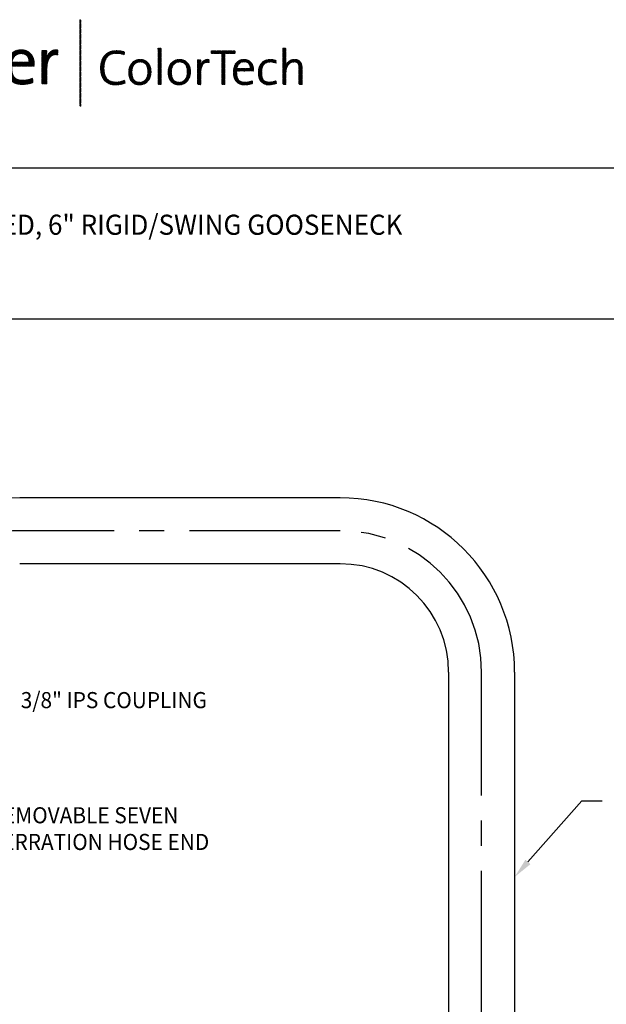
# Model space of a CAD drawing. Extents: x 1.2 to 38.3, y 0.8 to 20.7.
# Drawn here: x 5.4 to 11.2, y 10.8 to 20.5 of the extents above; entities that cross this region are included whole.
import ezdxf
from ezdxf.enums import TextEntityAlignment as Align

# ---------------------------------------------------------------- set-up
doc = ezdxf.new("R2010")
doc.units = 0
doc.header["$LTSCALE"] = 2
doc.header["$MEASUREMENT"] = 0
doc.linetypes.add('CENTER2', pattern=[1.125, 0.75, -0.125, 0.125, -0.125])
doc.layers.get('0').update_dxf_attribs({"linetype": 'CONTINUOUS'})
doc.layers.get('DEFPOINTS').update_dxf_attribs({"linetype": 'CONTINUOUS'})
doc.layers.add('CENTER', color=1, linetype='CENTER2')
doc.layers.add('DIM', color=7, linetype='CONTINUOUS')
doc.styles.add('PLATE', font='ROMAND', dxfattribs={"width": 0.95})
doc.styles.add('ROMAND', font='romand', dxfattribs={"width": 0.95})
pattern_1 = [(45, (-8.329125, -10.50025), (-0.00088388348, 0.00088388348), [])]

# ---------------------------------------------------------------- blocks, each defined once
blk = doc.blocks.new('CTITLE')
h = blk.add_hatch()
h.set_pattern_fill('ANSI31', color=4, scale=0.01, style=0)
h.set_pattern_definition(pattern_1)
h.paths.add_polyline_path([(-5.3422, -0.228), (-5.347, -0.228), (-5.347, -0.6581), (-5.3422, -0.6581)])
h = blk.add_hatch()
h.set_pattern_fill('ANSI31', color=4, scale=0.01, style=0)
h.set_pattern_definition(pattern_1)
edge = h.paths.add_edge_path()
edge.add_spline(control_points=[(-5.574, -0.4587), (-5.5733, -0.4537), (-5.5733, -0.4493), (-5.5733, -0.4463), (-5.5733, -0.4095), (-5.5924, -0.3777), (-5.6383, -0.3777), (-5.6845, -0.3777), (-5.7112, -0.4149), (-5.7112, -0.4647), (-5.7112, -0.523), (-5.6845, -0.5501), (-5.6343, -0.5501), (-5.6135, -0.5501), (-5.5948, -0.5464), (-5.5794, -0.5401)], knot_values=[4, 4, 4, 4, 5, 5, 5, 6, 6, 6, 7, 7, 7, 8, 8, 8, 9, 9, 9, 9], degree=3, periodic=0)
edge.add_spline(control_points=[(-5.5794, -0.5401), (-5.5794, -0.5401), (-5.5817, -0.5187), (-5.5817, -0.5187)], knot_values=[3, 3, 3, 3, 4, 4, 4, 4], degree=3, periodic=0)
edge.add_spline(control_points=[(-5.5817, -0.5187), (-5.5941, -0.525), (-5.6125, -0.5293), (-5.6299, -0.5293), (-5.667, -0.5293), (-5.6868, -0.5086), (-5.6851, -0.4587)], knot_values=[1, 1, 1, 1, 2, 2, 2, 3, 3, 3, 3], degree=3, periodic=0)
edge.add_spline(control_points=[(-5.6851, -0.4587), (-5.6851, -0.4587), (-5.574, -0.4587), (-5.574, -0.4587)], knot_values=[0, 0, 0, 0, 1, 1, 1, 1], degree=3, periodic=0)
edge = h.paths.add_edge_path(flags=16)
edge.add_spline(control_points=[(-5.5995, -0.44), (-5.5995, -0.44), (-5.6838, -0.44), (-5.6838, -0.44)], knot_values=[1, 1, 1, 1, 2, 2, 2, 2], degree=3, periodic=0)
edge.add_spline(control_points=[(-5.6838, -0.44), (-5.6798, -0.4139), (-5.663, -0.3968), (-5.6396, -0.3968)], knot_values=[0, 0, 0, 0, 1, 1, 1, 1], degree=3, periodic=0)
edge.add_spline(control_points=[(-5.6396, -0.3968), (-5.6142, -0.3968), (-5.5988, -0.4142), (-5.5995, -0.44)], knot_values=[2, 2, 2, 2, 3, 3, 3, 3], degree=3, periodic=0)
h = blk.add_hatch()
h.set_pattern_fill('ANSI31', color=4, scale=0.01, style=0)
h.set_pattern_definition(pattern_1)
edge = h.paths.add_edge_path()
edge.add_spline(control_points=[(-5.5143, -0.4229), (-5.5143, -0.4229), (-5.5147, -0.4226), (-5.5147, -0.4226)], knot_values=[6.00001, 6.00001, 6.00001, 6.00001, 6.99999, 6.99999, 6.99999, 6.99999], degree=3, periodic=0)
edge.add_spline(control_points=[(-5.5147, -0.4226), (-5.5123, -0.4082), (-5.511, -0.3918), (-5.511, -0.3807)], knot_values=[5, 5, 5, 5, 6, 6, 6, 6], degree=3, periodic=0)
edge.add_spline(control_points=[(-5.511, -0.3807), (-5.511, -0.3807), (-5.5358, -0.3807), (-5.5358, -0.3807)], knot_values=[4, 4, 4, 4, 5, 5, 5, 5], degree=3, periodic=0)
edge.add_spline(control_points=[(-5.5358, -0.3807), (-5.5358, -0.3807), (-5.5358, -0.5471), (-5.5358, -0.5471)], knot_values=[3, 3, 3, 3, 4, 4, 4, 4], degree=3, periodic=0)
edge.add_spline(control_points=[(-5.5358, -0.5471), (-5.5358, -0.5471), (-5.5106, -0.5471), (-5.5106, -0.5471)], knot_values=[2, 2, 2, 2, 3, 3, 3, 3], degree=3, periodic=0)
edge.add_spline(control_points=[(-5.5106, -0.5471), (-5.5106, -0.5471), (-5.5106, -0.4805), (-5.5106, -0.4805)], knot_values=[1, 1, 1, 1, 2, 2, 2, 2], degree=3, periodic=0)
edge.add_spline(control_points=[(-5.5106, -0.4805), (-5.5106, -0.4246), (-5.4932, -0.3965), (-5.4564, -0.4025)], knot_values=[0, 0, 0, 0, 1, 1, 1, 1], degree=3, periodic=0)
edge.add_spline(control_points=[(-5.4564, -0.4025), (-5.4564, -0.4025), (-5.4554, -0.3777), (-5.4554, -0.3777)], knot_values=[8, 8, 8, 8, 9, 9, 9, 9], degree=3, periodic=0)
edge.add_spline(control_points=[(-5.4554, -0.3777), (-5.4902, -0.3737), (-5.5076, -0.3985), (-5.5143, -0.4229)], knot_values=[7, 7, 7, 7, 8, 8, 8, 8], degree=3, periodic=0)
h = blk.add_hatch()
h.set_pattern_fill('ANSI31', color=4, scale=0.01, style=0)
h.set_pattern_definition(pattern_1)
edge = h.paths.add_edge_path()
edge.add_spline(control_points=[(-5.1689, -0.5522), (-5.1509, -0.5522), (-5.1348, -0.5485), (-5.1217, -0.5428), (-5.1217, -0.5428), (-5.1235, -0.5287), (-5.1235, -0.5287)], knot_values=[8, 8, 8, 8, 9, 9, 9, 10, 10, 10, 10], degree=3, periodic=0)
edge.add_spline(control_points=[(-5.1235, -0.5287), (-5.1341, -0.5341), (-5.1506, -0.5383), (-5.1642, -0.5383), (-5.2067, -0.5383), (-5.2265, -0.5124), (-5.2265, -0.4677), (-5.2265, -0.4287), (-5.2094, -0.3953), (-5.1667, -0.3953), (-5.1531, -0.3953), (-5.14, -0.3973), (-5.1257, -0.402), (-5.1257, -0.402), (-5.124, -0.3872), (-5.124, -0.3872), (-5.1365, -0.384), (-5.1501, -0.382), (-5.1632, -0.382), (-5.2203, -0.382), (-5.2435, -0.4208), (-5.2435, -0.4704), (-5.2435, -0.5213), (-5.2188, -0.5522), (-5.1689, -0.5522)], knot_values=[0, 0, 0, 0, 1, 1, 1, 2, 2, 2, 3, 3, 3, 4, 4, 4, 5, 5, 5, 6, 6, 6, 7, 7, 7, 8, 8, 8, 8], degree=3, periodic=0)
edge = h.paths.add_edge_path()
edge.add_spline(control_points=[(-5.0504, -0.5522), (-5.083, -0.5522), (-5.1037, -0.5322), (-5.1037, -0.4892), (-5.1037, -0.4549), (-5.083, -0.4255), (-5.0462, -0.4255), (-5.0175, -0.4255), (-4.9926, -0.4413), (-4.9926, -0.487), (-4.9926, -0.5228), (-5.0143, -0.5522), (-5.0504, -0.5522)], knot_values=[0, 0, 0, 0, 1, 1, 1, 2, 2, 2, 3, 3, 3, 4, 4, 4, 4], degree=3, periodic=0)
edge = h.paths.add_edge_path(flags=16)
edge.add_spline(control_points=[(-5.0479, -0.4381), (-5.0682, -0.4381), (-5.0874, -0.4536), (-5.0874, -0.4879), (-5.0874, -0.5205), (-5.0731, -0.5393), (-5.0477, -0.5393), (-5.0274, -0.5393), (-5.0086, -0.5238), (-5.0086, -0.4877), (-5.0086, -0.4568), (-5.022, -0.4381), (-5.0479, -0.4381)], knot_values=[0, 0, 0, 0, 1, 1, 1, 2, 2, 2, 3, 3, 3, 4, 4, 4, 4], degree=3, periodic=0)
h.paths.add_polyline_path([(-4.9575, -0.5502), (-4.9419, -0.5502), (-4.9419, -0.3699), (-4.9575, -0.3699)])
edge = h.paths.add_edge_path(flags=16)
edge.add_spline(control_points=[(-4.8515, -0.4381), (-4.8718, -0.4381), (-4.8911, -0.4536), (-4.8911, -0.4879), (-4.8911, -0.5205), (-4.8767, -0.5393), (-4.8513, -0.5393), (-4.831, -0.5393), (-4.8123, -0.5238), (-4.8123, -0.4877), (-4.8123, -0.4568), (-4.8256, -0.4381), (-4.8515, -0.4381)], knot_values=[0, 0, 0, 0, 1, 1, 1, 2, 2, 2, 3, 3, 3, 4, 4, 4, 4], degree=3, periodic=0)
edge = h.paths.add_edge_path()
edge.add_spline(control_points=[(-4.854, -0.5522), (-4.8866, -0.5522), (-4.9074, -0.5322), (-4.9074, -0.4892), (-4.9074, -0.4549), (-4.8866, -0.4255), (-4.8498, -0.4255), (-4.8212, -0.4255), (-4.7962, -0.4413), (-4.7962, -0.487), (-4.7962, -0.5228), (-4.8179, -0.5522), (-4.854, -0.5522)], knot_values=[0, 0, 0, 0, 1, 1, 1, 2, 2, 2, 3, 3, 3, 4, 4, 4, 4], degree=3, periodic=0)
edge = h.paths.add_edge_path()
edge.add_spline(control_points=[(-4.7612, -0.4274), (-4.7612, -0.4274), (-4.7612, -0.5502), (-4.7612, -0.5502), (-4.7612, -0.5502), (-4.7456, -0.5502), (-4.7456, -0.5502), (-4.7456, -0.5502), (-4.7456, -0.5013), (-4.7456, -0.5013), (-4.7456, -0.4586), (-4.7322, -0.4361), (-4.7043, -0.4405), (-4.7043, -0.4405), (-4.7036, -0.4255), (-4.7036, -0.4255), (-4.7305, -0.4222), (-4.7434, -0.4415), (-4.7481, -0.4598)], knot_values=[7, 7, 7, 7, 7.999999, 7.999999, 7.999999, 8.999999, 8.999999, 8.999999, 9.999999, 9.999999, 9.999999, 10.999999, 10.999999, 10.999999, 11.999999, 11.999999, 11.999999, 12.999999, 12.999999, 12.999999, 12.999999], degree=3, periodic=0)
edge.add_spline(control_points=[(-4.7481, -0.4598), (-4.7481, -0.4598), (-4.7486, -0.4595), (-4.7486, -0.4595), (-4.7463, -0.4487), (-4.7453, -0.4361), (-4.7453, -0.4274), (-4.7453, -0.4274), (-4.7453, -0.4274), (-4.7453, -0.4274)], knot_values=[4.999999, 4.999999, 4.999999, 4.999999, 5.99999, 5.99999, 5.99999, 6.99999, 6.99999, 6.99999, 6.99999, 6.99999, 6.99999, 6.99999], degree=3, periodic=0)
edge.add_spline(control_points=[(-4.7453, -0.4274), (-4.7453, -0.4274), (-4.7612, -0.4274), (-4.7612, -0.4274), (-4.7612, -0.4274), (-4.7612, -0.4274), (-4.7612, -0.4274)], knot_values=[3.999999, 3.999999, 3.999999, 3.999999, 4.999997, 4.999997, 4.999997, 4.999998, 4.999998, 4.999998, 4.999998], degree=3, periodic=0)
h.paths.add_polyline_path([(-4.6411, -0.5502), (-4.6253, -0.5502), (-4.6253, -0.3966), (-4.5737, -0.3966), (-4.5737, -0.3835), (-4.6927, -0.3835), (-4.6927, -0.3966), (-4.6411, -0.3966)])
edge = h.paths.add_edge_path()
edge.add_spline(control_points=[(-4.4833, -0.483), (-4.4833, -0.483), (-4.5666, -0.483), (-4.5666, -0.483), (-4.5681, -0.5228), (-4.553, -0.5391), (-4.5243, -0.5391), (-4.5115, -0.5391), (-4.4977, -0.5356), (-4.4887, -0.5312), (-4.4887, -0.5312), (-4.4873, -0.545), (-4.4873, -0.545), (-4.4984, -0.5495), (-4.5117, -0.5522), (-4.527, -0.5522), (-4.5636, -0.5522), (-4.5831, -0.5324), (-4.5831, -0.4892), (-4.5831, -0.4526), (-4.5634, -0.4255), (-4.53, -0.4255), (-4.4967, -0.4255), (-4.4828, -0.4484), (-4.4828, -0.4749), (-4.4828, -0.4766), (-4.4828, -0.4795), (-4.4833, -0.483)], knot_values=[0, 0, 0, 0, 1, 1, 1, 2, 2, 2, 3, 3, 3, 4, 4, 4, 5, 5, 5, 6, 6, 6, 7, 7, 7, 8, 8, 8, 9, 9, 9, 9], degree=3, periodic=0)
edge = h.paths.add_edge_path(flags=16)
edge.add_spline(control_points=[(-4.5656, -0.4709), (-4.5621, -0.4504), (-4.5493, -0.4373), (-4.531, -0.4373)], knot_values=[0, 0, 0, 0, 1, 1, 1, 1], degree=3, periodic=0)
edge.add_spline(control_points=[(-4.531, -0.4373), (-4.511, -0.4373), (-4.4989, -0.4512), (-4.4994, -0.4709), (-4.4994, -0.4709), (-4.5656, -0.4709), (-4.5656, -0.4709)], knot_values=[1, 1, 1, 1, 2, 2, 2, 3, 3, 3, 3], degree=3, periodic=0)
edge = h.paths.add_edge_path()
edge.add_spline(control_points=[(-4.4063, -0.5517), (-4.3907, -0.5517), (-4.3771, -0.5477), (-4.369, -0.5445), (-4.369, -0.5445), (-4.3704, -0.5309), (-4.3704, -0.5309)], knot_values=[8, 8, 8, 8, 9, 9, 9, 10, 10, 10, 10], degree=3, periodic=0)
edge.add_spline(control_points=[(-4.3704, -0.5309), (-4.3791, -0.5354), (-4.3914, -0.5383), (-4.403, -0.5383), (-4.4344, -0.5383), (-4.4423, -0.5164), (-4.4423, -0.4899), (-4.4423, -0.4588), (-4.4285, -0.4381), (-4.4008, -0.4381), (-4.3899, -0.4381), (-4.3796, -0.4405), (-4.3712, -0.444), (-4.3712, -0.444), (-4.3694, -0.4301), (-4.3694, -0.4301), (-4.3783, -0.4274), (-4.389, -0.426), (-4.3991, -0.426), (-4.4386, -0.426), (-4.4589, -0.4524), (-4.4589, -0.4931), (-4.4589, -0.5406), (-4.4322, -0.5517), (-4.4063, -0.5517)], knot_values=[0, 0, 0, 0, 1, 1, 1, 2, 2, 2, 3, 3, 3, 4, 4, 4, 5, 5, 5, 6, 6, 6, 7, 7, 7, 8, 8, 8, 8], degree=3, periodic=0)
edge = h.paths.add_edge_path()
edge.add_spline(control_points=[(-4.3215, -0.3699), (-4.3215, -0.3699), (-4.3371, -0.3699), (-4.3371, -0.3699), (-4.3371, -0.3699), (-4.3371, -0.5502), (-4.3371, -0.5502), (-4.3371, -0.5502), (-4.3215, -0.5502), (-4.3215, -0.5502), (-4.3215, -0.5502), (-4.3215, -0.4914), (-4.3215, -0.4914), (-4.3215, -0.4605), (-4.3052, -0.4378), (-4.282, -0.4378), (-4.2628, -0.4378), (-4.2571, -0.4499), (-4.2571, -0.4704), (-4.2571, -0.4704), (-4.2571, -0.5502), (-4.2571, -0.5502)], knot_values=[0, 0, 0, 0, 0.999999, 0.999999, 0.999999, 1.999999, 1.999999, 1.999999, 2.999999, 2.999999, 2.999999, 3.999999, 3.999999, 3.999999, 4.999999, 4.999999, 4.999999, 5.999999, 5.999999, 5.999999, 6.999999, 6.999999, 6.999999, 6.999999], degree=3, periodic=0)
edge.add_spline(control_points=[(-4.2571, -0.5502), (-4.2571, -0.5502), (-4.2415, -0.5502), (-4.2415, -0.5502), (-4.2415, -0.5502), (-4.2415, -0.4647), (-4.2415, -0.4647), (-4.2415, -0.4427), (-4.2502, -0.4252), (-4.2786, -0.4252), (-4.3, -0.4252), (-4.3159, -0.4373), (-4.323, -0.4563), (-4.323, -0.4563), (-4.3235, -0.4561), (-4.3235, -0.4561), (-4.322, -0.4499), (-4.3215, -0.44), (-4.3215, -0.4316), (-4.3215, -0.4316), (-4.3215, -0.3699), (-4.3215, -0.3699), (-4.3215, -0.3699), (-4.3215, -0.3699), (-4.3215, -0.3699)], knot_values=[6.999999, 6.999999, 6.999999, 6.999999, 7.999999, 7.999999, 7.999999, 8.999999, 8.999999, 8.999999, 9.999999, 9.999999, 9.999999, 10.999999, 10.999999, 10.999999, 11.999999, 11.999999, 11.999999, 12.999999, 12.999999, 12.999999, 13.999999, 13.999999, 13.999999, 14, 14, 14, 14], degree=3, periodic=0)
for p, q in [((-7.7035, -0.9652), (-0.0785, -0.9652)), ((-7.7035, -1.7152), (-0.0785, -1.7152))]:
    blk.add_line(p, q)
at = {"style": 'PLATE', "width": 0.95}
for tag, p, height in [('PLATE1', (-7.7035, -1.1652), 0.14), ('DESC1', (-7.7035, -1.3252), 0.1), ('DESC1', (-7.7035, -1.4852), 0.1), ('DESC1', (-7.7035, -1.6452), 0.1), ('PLATE2', (-7.7035, -1.9152), 0.14), ('DESC2', (-7.7035, -2.0752), 0.1), ('DESC2', (-7.7035, -2.2352), 0.1), ('DESC2', (-7.7035, -2.3952), 0.1), ('DWG', (-6.606, -10.0602), 0.14), ('REV', (-2.391, -10.0584), 0.1)]:
    blk.add_attdef(tag, p, '', height=height, dxfattribs=at)

msp = doc.modelspace()

# ---------------------------------------------------------------- linework, layer by layer
for p, q in [((8.5549, 15.7887), (5.3671, 15.7887)), ((8.5547, 15.1324), (5.3671, 15.1324)), ((9.6327, 14.0544), (9.6327, 8.2889)), ((10.2889, 14.0547), (10.2889, 8.2889))]:
    msp.add_line(p, q)
for centre, radius, start, end in [((5.3651, 14.0546), 1.734, 89.91815, 181.55737), ((8.5549, 14.0547), 1.734, 0, 90), ((8.5547, 14.0544), 1.078, 0, 90)]:
    msp.add_arc(centre, radius, start, end)
at = {"layer": 'CENTER'}
for p, q in [((8.5548, 15.4606), (5.3671, 15.4606)), ((8.5548, 15.4606), (5.3671, 15.4606)), ((8.5548, 15.4606), (8.5491, 15.4606)), ((9.9608, 6.0779), (9.9608, 14.0546))]:
    msp.add_line(p, q, dxfattribs=at)
for centre, start, end in [((5.3659, 14.0546), 89.95353, 181.92077), ((8.5548, 14.0546), 0, 90)]:
    msp.add_arc(centre, 1.406, start, end, dxfattribs=at)
at = {"layer": 'DEFPOINTS', "color": 0, "linetype": 'ByBlock'}
for p in [(5.3671, 15.7887), (5.3675, 15.7886), (5.3675, 15.7886)]:
    msp.add_point(p, dxfattribs=at)
at = {"layer": 'DIM', "color": 2}
for p, q in [((10.4215, 12.1664), (10.9589, 12.7739)), ((10.9589, 12.7739), (11.1589, 12.7739))]:
    msp.add_line(p, q, dxfattribs=at)
msp.add_solid([(10.4464, 12.1443), (10.3965, 12.1885), (10.2889, 12.0166)], dxfattribs=at)

# ---------------------------------------------------------------- block references
ref = msp.add_blockref('CTITLE', (16.6582, 21.0005), dxfattribs=dict(xscale=2, yscale=2, zscale=2))
ref.add_attrib('DESC1', 'OUTLET FITTING, PANEL MOUNTED, 6" RIGID/SWING GOOSENECK', (1.2512, 18.405), dxfattribs={"height": 0.2, "style": 'PLATE', "width": 0.95})

# ---------------------------------------------------------------- texts
at = {"char_height": 0.16, "style": 'ROMAND'}
for insert, attachment_point in [((7.6696, 14.2814), 1), ((7.4469, 13.4267), 1), ((5.5847, 13.1688), 9), ((7.1658, 12.568), 1), ((6.5499, 11.9151), 1), ((6.5947, 10.9716), 1)]:
    msp.add_mtext('\\A1;', dxfattribs=dict(at, insert=insert, attachment_point=attachment_point))
at = {"layer": 'DIM', "style": 'ROMAND', "width": 0.95}
for s, p in [('3/8" IPS COUPLING', (5.3773, 13.7765)), ('REMOVABLE SEVEN', (5.0694, 12.6312)), ('SERRATION HOSE END', (5.0694, 12.3657))]:
    msp.add_text(s, height=0.16, dxfattribs=at).set_placement(p, align=Align.MIDDLE_LEFT)

doc.saveas('drawing.dxf')
